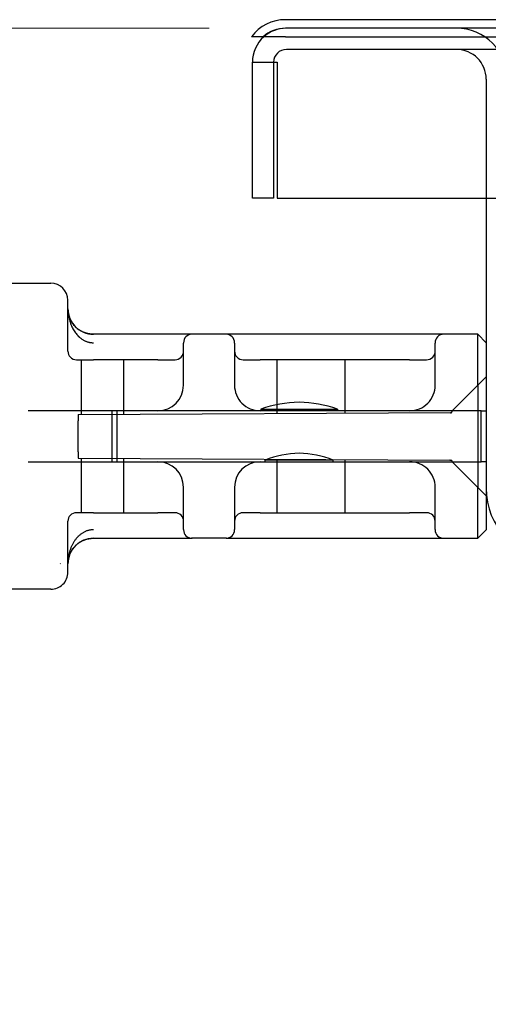
# Model space of a CAD drawing. Units: inches. Extents: x 0.98 to 7.37, y 0.79 to 10.26.
# Drawn here: x 2.65 to 2.89, y 8.89 to 9.4 of the extents above; entities that cross this region are included whole.
import ezdxf

# ---------------------------------------------------------------- set-up
doc = ezdxf.new("R2010")
doc.units = ezdxf.units.IN
doc.header["$MEASUREMENT"] = 0
doc.styles.add('SLDTEXTSTYLE0', font='TXT', dxfattribs={"width": 0.605})
doc.dimstyles.new('SLDDIMSTYLE0', dxfattribs={"dimtxt": 0.08089192708333333, "dimasz": 0.13, "dimexe": 0, "dimexo": 0.0625, "dimgap": 0.02022298177083333, "dimtad": 1, "dimlfac": 4.5, "dimrnd": 1e-09, "dimzin": 12, "dimdsep": 46, "dimtxsty": 'SLDTEXTSTYLE0', "dimsah": 1, "dimcen": 0.09, "dimadec": 0, "dimazin": 3, "dimtfac": 1, "dimtofl": 0, "dimtmove": 0, "dimatfit": 3, "dimfxl": 0, "dimfrac": 2, "dimtolj": 1, "dimtzin": 12, "dimarcsym": 0})

# ---------------------------------------------------------------- blocks, each defined once
blk = doc.blocks.new('_D_3')
at = {"color": 7, "linetype": 'Continuous', "lineweight": 0}
for p, q in [((2.74679639241972, 9.39285201570338), (2.143207393601934, 9.39285201570338)), ((2.182577472342092, 9.39285201570338), (2.182577472342092, 7.654444316665757)), ((2.039830553866672, 9.002965418520173), (2.039830553866672, 9.021483937196832)), ((2.039830553866672, 9.021483937196832), (2.16405894793633, 9.021483937196832)), ((2.16405894793633, 9.021483937196832), (2.16405894793633, 9.002965418520173)), ((2.039830553866676, 8.586298745430803), (2.039830553866676, 8.567780226754143)), ((2.164058947936333, 8.567780226754145), (2.164058947936333, 8.586298745430803)), ((2.039830553866676, 8.567780226754143), (2.164058947936333, 8.567780226754145)), ((3.280921591520478, 7.654444316665757), (2.143207393601934, 7.654444316665757))]:
    blk.add_line(p, q, dxfattribs=at)
for points in [[(2.182577472342092, 9.39285201570338), (2.162577472342092, 9.262852015703379), (2.202577472342092, 9.262852015703379)], [(2.182577472342092, 7.654444316665757), (2.202577472342092, 7.784444316665757), (2.162577472342092, 7.784444316665757)]]:
    blk.add_solid(points, dxfattribs=at)
at = {"color": 7, "linetype": 'Continuous', "lineweight": 0, "char_height": 0.08333333333333333, "attachment_point": 1, "rotation": 90.00000000000041, "style": 'SLDTEXTSTYLE0'}
for s, insert in [('199mm', (2.05663663858031, 8.60944689291726)), ('7.82in', (2.056636638580312, 8.25142220384902))]:
    blk.add_mtext(s, dxfattribs=dict(at, insert=insert))
blk = doc.blocks.new('_D_4')
at = {"color": 7, "linetype": 'Continuous', "lineweight": 0}
for p, q in [((2.74679639241972, 9.39285201570338), (1.862954641773911, 9.39285201570338)), ((1.902324720514069, 9.39285201570338), (1.902324720514069, 6.945782899342924)), ((1.759577802038647, 9.033829613641023), (1.759577802038647, 9.052348132317682)), ((1.759577802038647, 9.052348132317682), (1.883806196108304, 9.052348132317682)), ((1.883806196108304, 9.052348132317682), (1.883806196108304, 9.033829613641025)), ((1.75957780203865, 8.617162940551653), (1.75957780203865, 8.598644421874994)), ((1.883806196108308, 8.598644421874996), (1.883806196108308, 8.617162940551655)), ((1.75957780203865, 8.598644421874994), (1.883806196108308, 8.598644421874996)), ((3.336477147076034, 6.945782899342923), (1.862954641773911, 6.945782899342924))]:
    blk.add_line(p, q, dxfattribs=at)
for points in [[(1.902324720514069, 9.39285201570338), (1.882324720514069, 9.262852015703379), (1.922324720514069, 9.262852015703379)], [(1.902324720514069, 6.945782899342924), (1.922324720514069, 7.075782899342924), (1.882324720514069, 7.075782899342924)]]:
    blk.add_solid(points, dxfattribs=at)
at = {"color": 7, "linetype": 'Continuous', "lineweight": 0, "char_height": 0.08333333333333333, "attachment_point": 1, "rotation": 90.00000000000041, "style": 'SLDTEXTSTYLE0'}
for s, insert in [('280mm', (1.776383886752284, 8.64031108803811)), ('11.01in', (1.776383886752287, 8.220557990395047))]:
    blk.add_mtext(s, dxfattribs=dict(at, insert=insert))

msp = doc.modelspace()

# ---------------------------------------------------------------- linework, layer by layer
at = {"color": 7, "linetype": 'Continuous'}
for p, q in [((4.939281261312402, 9.39722646889673), (2.786166471159877, 9.39722646889673)), ((2.786166471159877, 9.38847756251003), (2.768668658386474, 9.38847756251003)), ((4.939281261312402, 9.39285201570338), (2.786166471159877, 9.39285201570338)), ((2.786166471159877, 9.38847756251003), (4.939281261312402, 9.388477562510026)), ((4.938839351800444, 9.381915882720003), (2.786608380671832, 9.381915882720003)), ((2.769110567898429, 9.375354202929975), (2.777859474285131, 9.375354202929975)), ((2.769110567898429, 9.305362951836363), (2.769110567898429, 9.375354202929975)), ((2.777859474285131, 9.375354202929975), (2.781796482159146, 9.375354202929975)), ((2.780046700881806, 9.375354202929975), (2.780046700881806, 9.305362951836363)), ((2.781796482159146, 9.375354202929975), (2.781796482159146, 9.305362951836363)), ((2.889408030715576, 9.366605296543273), (2.889408030715576, 9.305362951836363)), ((2.780046700881806, 9.305362951836363), (2.769110567898429, 9.305362951836363)), ((2.781796482159146, 9.305362951836363), (4.536389658012168, 9.305362951836354)), ((2.889408030715576, 9.305362951836363), (2.889408030715576, 9.15736754955114)), ((2.64496806972129, 9.261618419902856), (2.664018704381369, 9.261618419902856)), ((2.664018704381369, 9.261618419902856), (2.665436027216014, 9.261618419902856)), ((2.674184933602716, 9.248495060322805), (2.674184933602716, 9.252869513516154)), ((2.674184933602716, 9.22662279435605), (2.674184933602716, 9.248495060322805)), ((2.674194680396194, 9.248004555292864), (2.674184933602716, 9.248495060322805)), ((2.674184933602716, 9.248495060322805), (2.674194680396194, 9.247841051877966)), ((2.674184933602716, 9.248495060322805), (2.674459417841629, 9.245895870200723)), ((2.674223710934905, 9.247515067140064), (2.674194680396194, 9.248004555292864)), ((2.674194680396194, 9.247841051877966), (2.674223710934905, 9.247188399269316)), ((2.674271728395018, 9.247027200775939), (2.674223710934905, 9.247515067140064)), ((2.674223710934905, 9.247188399269316), (2.674271728395018, 9.24653791599857)), ((2.674338414676505, 9.246541571541526), (2.674271728395018, 9.247027200775939)), ((2.674271728395018, 9.24653791599857), (2.674338414676505, 9.245890410352683)), ((2.674423467323598, 9.246058784348355), (2.674338414676505, 9.246541571541526)), ((2.674338414676505, 9.245890410352683), (2.674423467323598, 9.245246690618618)), ((2.674526578665781, 9.245579438893198), (2.674423467323598, 9.246058784348355)), ((2.674423467323598, 9.245246690618618), (2.674526578665781, 9.244607565083333)), ((2.674459417841629, 9.245895870200723), (2.675250089359575, 9.24339040486259)), ((2.674647441032532, 9.245104155731859), (2.674526578665781, 9.245579438893198)), ((2.674526578665781, 9.244607565083333), (2.674647441032532, 9.243973852463295)), ((2.67478575718284, 9.244633534561109), (2.674647441032532, 9.245104155731859)), ((2.674647441032532, 9.243973852463295), (2.67478575718284, 9.243346355830706)), ((2.674941209016676, 9.244168180292476), (2.67478575718284, 9.244633534561109)), ((2.67478575718284, 9.243346355830706), (2.674941209016676, 9.242725888687286)), ((2.675113483648767, 9.243708708267004), (2.674941209016676, 9.244168180292476)), ((2.674941209016676, 9.242725888687286), (2.675113483648767, 9.24211325931999)), ((2.675302289052857, 9.24325572339622), (2.675113483648767, 9.243708708267004)), ((2.675113483648767, 9.24211325931999), (2.675302289052857, 9.24150927601577)), ((2.675250089359575, 9.24339040486259), (2.676529153931861, 9.241046106729307)), ((2.67550731234367, 9.242809830591655), (2.675302289052857, 9.24325572339622)), ((2.675302289052857, 9.24150927601577), (2.67550731234367, 9.240914757491108)), ((2.67572825106544, 9.242371645194352), (2.67550731234367, 9.242809830591655)), ((2.675964792332895, 9.241941761686329), (2.67572825106544, 9.242371645194352)), ((2.67621662326076, 9.24152080062338), (2.675964792332895, 9.241941761686329)), ((2.676483451822778, 9.241109361702286), (2.67621662326076, 9.24152080062338)), ((2.67550731234367, 9.240914757491108), (2.67572825106544, 9.240330501603445)), ((2.67572825106544, 9.240330501603445), (2.675964792332895, 9.239757332284006)), ((2.675964792332895, 9.239757332284006), (2.67621662326076, 9.239196047390239)), ((2.67621662326076, 9.239196047390239), (2.676483451822778, 9.238647460423858)), ((2.676764954704166, 9.240708055049325), (2.676483451822778, 9.241109361702286)), ((2.676483451822778, 9.238647460423858), (2.676764954704166, 9.238112390101334)), ((2.676529153931861, 9.241046106729307), (2.678353546248918, 9.23890149719291)), ((2.677060839878668, 9.240317490790785), (2.676764954704166, 9.240708055049325)), ((2.676764954704166, 9.238112390101334), (2.677060839878668, 9.237591634280113)), ((2.677370794461009, 9.239938273838199), (2.677060839878668, 9.240317490790785)), ((2.677060839878668, 9.237591634280113), (2.677370794461009, 9.237086011676663)), ((2.677694505565916, 9.239571009103095), (2.677370794461009, 9.239938273838199)), ((2.677370794461009, 9.237086011676663), (2.677694505565916, 9.23659632536319)), ((2.678031670737621, 9.239216311926512), (2.677694505565916, 9.239571009103095)), ((2.677694505565916, 9.23659632536319), (2.678031670737621, 9.236123394056163)), ((2.678381997949871, 9.238874782005228), (2.678031670737621, 9.239216311926512)), ((2.678353546248918, 9.23890149719291), (2.678478470909481, 9.23878519773641)), ((2.678745153458371, 9.238547029465527), (2.678381997949871, 9.238874782005228)), ((2.679120845236866, 9.23823366964845), (2.678745153458371, 9.238547029465527)), ((2.67920589788396, 9.23816612293246), (2.679120845236866, 9.23823366964845)), ((2.679291555442584, 9.238099321926372), (2.67920589788396, 9.23816612293246)), ((2.679377797053721, 9.23803326663019), (2.679291555442584, 9.238099321926372)), ((2.679464612287862, 9.237967951829155), (2.679377797053721, 9.23803326663019)), ((2.679552001145005, 9.237903387952782), (2.679464612287862, 9.237967951829155)), ((2.679639963625152, 9.237839575001063), (2.679552001145005, 9.237903387952782)), ((2.679728468439774, 9.237776518188761), (2.679639963625152, 9.237839575001063)), ((2.679817536447889, 9.237714212301118), (2.679728468439774, 9.237776518188761)), ((2.679907136360971, 9.23765266776764), (2.679817536447889, 9.237714212301118)), ((2.679997278608529, 9.237591884588332), (2.679907136360971, 9.23765266776764)), ((2.680087952761054, 9.23753186276319), (2.679997278608529, 9.237591884588332)), ((2.680179137959526, 9.237472602292218), (2.680087952761054, 9.23753186276319)), ((2.680270834203947, 9.23741411360492), (2.680179137959526, 9.237472602292218)), ((2.680363041494316, 9.2373563967013), (2.680270834203947, 9.23741411360492)), ((2.680455749401124, 9.237299451581357), (2.680363041494316, 9.2373563967013)), ((2.680548937065353, 9.237243283459845), (2.680455749401124, 9.237299451581357)), ((2.680642614916512, 9.237187887122012), (2.680548937065353, 9.237243283459845)), ((2.680736762095582, 9.237133278212116), (2.680642614916512, 9.237187887122012)), ((2.680831378602565, 9.237079446300656), (2.680736762095582, 9.237133278212116)), ((2.680926454007949, 9.237026401817133), (2.680831378602565, 9.237079446300656)), ((2.681021977882227, 9.236974144761554), (2.680926454007949, 9.237026401817133)), ((2.681117960654907, 9.236922675133911), (2.681021977882227, 9.236974144761554)), ((2.681214371037462, 9.236871998148965), (2.681117960654907, 9.236922675133911)), ((2.681311209029893, 9.23682211902147), (2.681214371037462, 9.236871998148965)), ((2.681542243516518, 9.23670716497165), (2.681311209029893, 9.23682211902147)), ((2.681775551636138, 9.236596711255029), (2.681542243516518, 9.23670716497165)), ((2.68201102909366, 9.236490794374888), (2.681775551636138, 9.236596711255029)), ((2.682248571593993, 9.23638944561975), (2.68201102909366, 9.236490794374888)), ((2.678031670737621, 9.236123394056163), (2.678381997949871, 9.235668020827784)), ((2.678381997949871, 9.235668020827784), (2.678745153458371, 9.235231019179768)), ((2.678745153458371, 9.235231019179768), (2.679120845236866, 9.234813202613829)), ((2.679120845236866, 9.234813202613829), (2.67915734851888, 9.234774352692256)), ((2.67915734851888, 9.234774352692256), (2.679193976955005, 9.234735680072339)), ((2.679193976955005, 9.234735680072339), (2.679230699256712, 9.234697195183585)), ((2.679230699256712, 9.234697195183585), (2.679267536283019, 9.23465888759649)), ((2.679267536283019, 9.23465888759649), (2.679304488033928, 9.234620767740557)), ((2.679304488033928, 9.234620767740557), (2.679341544079926, 9.234582830401033)), ((2.679341544079926, 9.234582830401033), (2.679378704421017, 9.234545075577923)), ((2.679378704421017, 9.234545075577923), (2.679415979486709, 9.234507508485974)), ((2.679415979486709, 9.234507508485974), (2.679453348417983, 9.23447011869568)), ((2.679453348417983, 9.23447011869568), (2.679490832073858, 9.234432921851308)), ((2.679490832073858, 9.234432921851308), (2.679528430454333, 9.23439590230859)), ((2.679528430454333, 9.23439590230859), (2.67956612270039, 9.234359070497037)), ((2.67956612270039, 9.234359070497037), (2.679603919241539, 9.23432242641665)), ((2.679603919241539, 9.23432242641665), (2.67964182007778, 9.23428596485267)), ((2.67964182007778, 9.23428596485267), (2.679679825209111, 9.234249691019858)), ((2.679679825209111, 9.234249691019858), (2.679717934635534, 9.234213599703455)), ((2.679717934635534, 9.234213599703455), (2.67975613792754, 9.234177701332971)), ((2.67975613792754, 9.234177701332971), (2.679794455944146, 9.234141985478898)), ((2.679794455944146, 9.234141985478898), (2.679832857396826, 9.234106452141232)), ((2.679832857396826, 9.234106452141232), (2.679871373574106, 9.234071111749488)), ((2.679871373574106, 9.234071111749488), (2.679909983616968, 9.234035959088908)), ((2.679909983616968, 9.234035959088908), (2.679948697954922, 9.23400098894474)), ((2.679948697954922, 9.23400098894474), (2.679987506158458, 9.233966211746488)), ((2.679987506158458, 9.233966211746488), (2.680026460375123, 9.23393157534661)), ((2.680026460375123, 9.23393157534661), (2.680295812878354, 9.233699482264806)), ((2.680295812878354, 9.233699482264806), (2.68056952491641, 9.233476332487097)), ((2.68056952491641, 9.233476332487097), (2.680847429617141, 9.2332622042348)), ((2.680847429617141, 9.2332622042348), (2.681129318390369, 9.233057180943986)), ((2.681129318390369, 9.233057180943986), (2.681415003504924, 9.232861346050731)), ((2.681415003504924, 9.232861346050731), (2.681704286800136, 9.232674788205864)), ((2.681704286800136, 9.232674788205864), (2.681996990974348, 9.232497580415945)), ((2.681996990974348, 9.232497580415945), (2.682292907437377, 9.23232981654656)), ((2.682488085271555, 9.236292696278145), (2.682248571593993, 9.23638944561975)), ((2.682292907437377, 9.23232981654656), (2.682591848458059, 9.232171574819027)), ((2.682729476260763, 9.23620058285336), (2.682488085271555, 9.236292696278145)), ((2.682591848458059, 9.232171574819027), (2.682893626305229, 9.232022938669418)), ((2.682972629837018, 9.236113136633916), (2.682729476260763, 9.23620058285336)), ((2.682893626305229, 9.232022938669418), (2.683198042818213, 9.231883986319053)), ((2.683217462564245, 9.23603038369359), (2.682972629837018, 9.236113136633916)), ((2.683198042818213, 9.231883986319053), (2.683504910265846, 9.231754811633511)), ((2.683463859717844, 9.235952365750414), (2.683217462564245, 9.23603038369359)), ((2.683711737861742, 9.235879108878166), (2.683463859717844, 9.235952365750414)), ((2.683504910265846, 9.231754811633511), (2.683814030487456, 9.231635492834114)), ((2.683960982271338, 9.235810644365369), (2.683711737861742, 9.235879108878166)), ((2.683814030487456, 9.231635492834114), (2.684125215751877, 9.23152610814218)), ((2.68421149908105, 9.235747013930062), (2.683960982271338, 9.235810644365369)), ((2.684125215751877, 9.23152610814218), (2.684438278327943, 9.23142675142329)), ((2.684463194425296, 9.235688238431267), (2.68421149908105, 9.235747013930062)), ((2.684438278327943, 9.23142675142329), (2.684753009625474, 9.231337495684011)), ((2.684715953579474, 9.235634354372259), (2.684463194425296, 9.235688238431267)), ((2.684969693107513, 9.23558539825632), (2.684715953579474, 9.235634354372259)), ((2.68522430871432, 9.235541401371986), (2.684969693107513, 9.23558539825632)), ((2.685479696104804, 9.235502389793021), (2.68522430871432, 9.235541401371986)), ((2.685735761413382, 9.235468400022711), (2.685479696104804, 9.235502389793021)), ((2.685992400344964, 9.235439463349582), (2.685735761413382, 9.235468400022711)), ((2.686249508604457, 9.235415616276915), (2.685992400344964, 9.235439463349582)), ((2.686507002755789, 9.235396884878488), (2.686249508604457, 9.235415616276915)), ((2.686764768074358, 9.235383305657578), (2.686507002755789, 9.235396884878488)), ((2.687022710694583, 9.235374909902717), (2.686764768074358, 9.235383305657578)), ((2.687280726321371, 9.235371728902425), (2.687022710694583, 9.235374909902717)), ((2.720554137452235, 9.23537170074275), (2.687280726321371, 9.235371728902425)), ((2.73778390141924, 9.23537170074275), (2.720554137452235, 9.23537170074275)), ((2.755817811805439, 9.23537170074275), (2.73778390141924, 9.23537170074275)), ((2.773047575772445, 9.23537170074275), (2.755817811805439, 9.23537170074275)), ((2.850037951975419, 9.23537170074275), (2.773047575772445, 9.23537170074275)), ((2.867267715945242, 9.23537170074275), (2.850037951975419, 9.23537170074275)), ((2.885033577522226, 9.23537170074275), (2.867267715945242, 9.23537170074275)), ((2.889408030715576, 9.230997247549402), (2.885033577522226, 9.23537170074275)), ((2.885033577522226, 9.209124981582645), (2.885033577522226, 9.23537170074275)), ((2.684753009625474, 9.231337495684011), (2.685069242772322, 9.231258429575167)), ((2.685069242772322, 9.231258429575167), (2.685386758748795, 9.231189636532832)), ((2.685386758748795, 9.231189636532832), (2.685705380253237, 9.231131199993081)), ((2.685705380253237, 9.231131199993081), (2.686024909124975, 9.231083198177233)), ((2.686024909124975, 9.231083198177233), (2.686345168062354, 9.231045719736112)), ((2.686345168062354, 9.231045719736112), (2.68666593804568, 9.231018848105794)), ((2.68666593804568, 9.231018848105794), (2.6869870417733, 9.231002661507597)), ((2.6869870417733, 9.231002661507597), (2.687308291514047, 9.23099724859235)), ((2.733677497032287, 9.230997247549402), (2.733677497032287, 9.230783405650927)), ((2.733677497032287, 9.209124981582645), (2.733677497032287, 9.230783405650927)), ((2.759924216192392, 9.230783405652735), (2.759924216192392, 9.230997247549402)), ((2.759924216192392, 9.230783405652735), (2.759924216192392, 9.209124981582645)), ((2.863161311555471, 9.230997247549402), (2.863161311555472, 9.230783405648722)), ((2.863161311555472, 9.209124981582645), (2.863161311555472, 9.230783405648722)), ((2.678559386796067, 9.222248341162699), (2.687308293182769, 9.222248341162699)), ((2.681184058712077, 9.194123952296419), (2.681184058712077, 9.222248341162699)), ((2.720554137452235, 9.222248341162699), (2.687308293182769, 9.222248341162699)), ((2.703056324678832, 9.194238476259798), (2.703056324678832, 9.222248341162699)), ((2.720554137452235, 9.222248341162699), (2.729303043838937, 9.222248341162699)), ((2.764298669385743, 9.222248341162699), (2.773047575772445, 9.222248341162699)), ((2.850037951975419, 9.222248341162699), (2.773047575772445, 9.222248341162699)), ((2.781796482159146, 9.194650762527964), (2.781796482159146, 9.222248341162699)), ((2.816792107705953, 9.194834000869372), (2.816792107705953, 9.222248341162699)), ((2.850037951975419, 9.222248341162699), (2.85878685836212, 9.222248341162699)), ((2.871910217942173, 9.196001622002592), (2.889408030715576, 9.213499434775997)), ((2.885033577522226, 9.209124981582645), (2.885033577522226, 9.156631543262437)), ((2.720554137452235, 9.196001622002592), (2.653763001020598, 9.196001622002592)), ((2.696932090208141, 9.169754902842488), (2.696932090208141, 9.196001622002592)), ((2.699563356818839, 9.169754902842488), (2.699563356818839, 9.196001622002592)), ((2.773047575772445, 9.196001622002592), (2.720554137452235, 9.196001622002592)), ((2.850037951975419, 9.196001622002592), (2.773047575772445, 9.196001622002592)), ((2.77348502109178, 9.196876512641264), (2.812855099831937, 9.196876512641264)), ((2.77348502109178, 9.196876512641264), (2.77348502109178, 9.196001622002592)), ((2.812855099831937, 9.196876512641264), (2.812855099831937, 9.196001622002592)), ((2.886776764104877, 9.196001622002592), (2.850037951975419, 9.196001622002592)), ((2.871909977646283, 9.195884899368762), (2.871910217942173, 9.195905763851648)), ((2.871910217942173, 9.196001622002592), (2.871910217942173, 9.195905763851648)), ((2.886776764104877, 9.169754902842488), (2.886776764104877, 9.196001622002592)), ((2.886776764104877, 9.196001622002592), (2.889408030715576, 9.196001622002592)), ((2.679434277434737, 9.194114790379349), (2.871126939173537, 9.195118499981564)), ((2.679434277434737, 9.194114790379349), (2.679434277434737, 9.19083976723444)), ((2.679434277434737, 9.174916757610642), (2.679434277434737, 9.19083976723444)), ((2.871695690936703, 9.195176572196047), (2.871723435445679, 9.195208848156339)), ((2.871723435445679, 9.195208848156339), (2.871747339880644, 9.19524259935163)), ((2.871747339880644, 9.19524259935163), (2.871767593987407, 9.195276235822316)), ((2.871767593987407, 9.195276235822316), (2.871784823536518, 9.195309200893355)), ((2.871784823536518, 9.195309200893355), (2.871799320554233, 9.195340558516293)), ((2.871799320554233, 9.195340558516293), (2.8718119402603, 9.195370900565779)), ((2.8718119402603, 9.195370900565779), (2.871823642169564, 9.19540205481329)), ((2.871823642169564, 9.19540205481329), (2.871834468000058, 9.195433867423565)), ((2.871834468000058, 9.195433867423565), (2.871844459469821, 9.195466166309705)), ((2.871844459469821, 9.195466166309705), (2.871853616578852, 9.195498774170053)), ((2.871853616578852, 9.195498774170053), (2.871861981045188, 9.195531563243124)), ((2.871861981045188, 9.195531563243124), (2.871869615445883, 9.195564444878086)), ((2.871869615445883, 9.195564444878086), (2.871876519780939, 9.195597254810174)), ((2.871876519780939, 9.195597254810174), (2.871882714909372, 9.19562982747093)), ((2.871882714909372, 9.19562982747093), (2.871888221690202, 9.195661997291893)), ((2.871888221690202, 9.195661997291893), (2.871893060982446, 9.19569359740092)), ((2.871893060982446, 9.19569359740092), (2.871897253645123, 9.195724463533242)), ((2.871897253645123, 9.195724463533242), (2.871900820537252, 9.195754430120397)), ((2.871900820537252, 9.195754430120397), (2.871903782517849, 9.195783330290244)), ((2.871903782517849, 9.195783330290244), (2.871906160445934, 9.195810998474322)), ((2.871906160445934, 9.195810998474322), (2.871907975180526, 9.195837269104176)), ((2.871907975180526, 9.195837269104176), (2.871909247580643, 9.195861977915033)), ((2.871909247580643, 9.195861977915033), (2.871909977646283, 9.195884899368762)), ((2.679434277434737, 9.174916757610642), (2.679434277434737, 9.171641734465732)), ((2.679434277434737, 9.171641734465732), (2.8707919134067, 9.170647125969523)), ((2.681184058712077, 9.143508183682384), (2.681184058712077, 9.171632572548663)), ((2.703056324678832, 9.143508183682384), (2.703056324678832, 9.171518048585282)), ((2.810667873235261, 9.170629793481158), (2.775672247688456, 9.170629793481158)), ((2.775672247688456, 9.169754902842488), (2.775672247688456, 9.170629793481158)), ((2.781796482159146, 9.143508183682384), (2.781796482159146, 9.171105762317119)), ((2.810667873235261, 9.169754902842488), (2.810667873235261, 9.170629793481158)), ((2.816792107705953, 9.143508183682384), (2.816792107705953, 9.17092252397571)), ((2.87095686652337, 9.170620366456433), (2.8707919134067, 9.170647125969523)), ((2.8707919134067, 9.170647125969523), (2.870807620247476, 9.1706467844031)), ((2.870807620247476, 9.1706467844031), (2.870823452242361, 9.170646302038303)), ((2.870823452242361, 9.170646302038303), (2.870839305096265, 9.17064570755628)), ((2.870839305096265, 9.17064570755628), (2.870855178809187, 9.170645030941875)), ((2.870855178809187, 9.170645030941875), (2.870871073381127, 9.17064436345329)), ((2.870871073381127, 9.17064436345329), (2.870886967953067, 9.170643732467985)), ((2.870886967953067, 9.170643732467985), (2.870902799947952, 9.170643137985966)), ((2.870902799947952, 9.170643137985966), (2.870918569365783, 9.170642578703537)), ((2.870918569365783, 9.170642578703537), (2.870934192770485, 9.170642054620702)), ((2.870934192770485, 9.170642054620702), (2.870949670162059, 9.170641565737462)), ((2.870949670162059, 9.170641565737462), (2.870964918104432, 9.170641110750125)), ((2.87095686652337, 9.170620366456433), (2.870958889848145, 9.17062080971057)), ((2.870958889848145, 9.17062080971057), (2.870962415022237, 9.170621554116785)), ((2.870962415022237, 9.170621554116785), (2.87096762977681, 9.17062260619352)), ((2.870964918104432, 9.170641110750125), (2.870979957456622, 9.170640688355006)), ((2.87096762977681, 9.17062260619352), (2.870974680124993, 9.170623976370285)), ((2.870974680124993, 9.170623976370285), (2.87098377465697, 9.1706256620397)), ((2.870979957456622, 9.170640688355006), (2.870994683923537, 9.170640299855789)), ((2.87098377465697, 9.1706256620397), (2.870995163680958, 9.170627618876354)), ((2.870994683923537, 9.170640299855789), (2.871009097505179, 9.170639943948789)), ((2.870995163680958, 9.170627618876354), (2.871009097505179, 9.170629781695814)), ((2.871009097505179, 9.170639943948789), (2.871023156483509, 9.170639619330316)), ((2.871009097505179, 9.170629781695814), (2.871025889014906, 9.170632046202988)), ((2.871023156483509, 9.170639619330316), (2.871036819140491, 9.170639324696683)), ((2.871025889014906, 9.170632046202988), (2.87104576765934, 9.170634258562616)), ((2.871036819140491, 9.170639324696683), (2.87105004375809, 9.170639062655265)), ((2.87104576765934, 9.170634258562616), (2.871068983746701, 9.170636198451316)), ((2.87105004375809, 9.170639062655265), (2.871062788618268, 9.170638829294997)), ((2.871062788618268, 9.170638829294997), (2.871075012002988, 9.17063862591957)), ((2.871068983746701, 9.170636198451316), (2.871095766726191, 9.170637571235458)), ((2.871075012002988, 9.17063862591957), (2.871086672194215, 9.170638451225292)), ((2.871086672194215, 9.170638451225292), (2.87109772747391, 9.170638305212165)), ((2.871095766726191, 9.170637571235458), (2.871125928866644, 9.170638057511322)), ((2.87109772747391, 9.170638305212165), (2.871108156983058, 9.170638186576497)), ((2.871108156983058, 9.170638186576497), (2.871117919003619, 9.170638094014603)), ((2.871117919003619, 9.170638094014603), (2.871125928866644, 9.170638057511322)), ((2.871125928866644, 9.170638057511322), (2.871159157282787, 9.170637259653873)), ((2.871159157282787, 9.170637259653873), (2.871195451974618, 9.170634733105283)), ((2.871195451974618, 9.170634733105283), (2.871234833801158, 9.170630039826166)), ((2.871234833801158, 9.170630039826166), (2.871277198467313, 9.17062275090296)), ((2.871277198467313, 9.17062275090296), (2.871321210995913, 9.170612629064332)), ((2.871321210995913, 9.170612629064332), (2.871366329052484, 9.170599433127885)), ((2.871366329052484, 9.170599433127885), (2.871412260610767, 9.170582903659575)), ((2.871412260610767, 9.170582903659575), (2.87145869278549, 9.170562809906514)), ((2.653763001020598, 9.169754902842488), (2.720554137452235, 9.169754902842488)), ((2.720554137452235, 9.169754902842488), (2.773047575772445, 9.169754902842488)), ((2.773047575772445, 9.169754902842488), (2.850037951975419, 9.169754902842488)), ((2.850037951975419, 9.169754902842488), (2.886776764104877, 9.169754902842488)), ((2.87145869278549, 9.170562809906514), (2.871504415753591, 9.170539389140036)), ((2.871504415753591, 9.170539389140036), (2.871548949757649, 9.170512758692118)), ((2.871548949757649, 9.170512758692118), (2.871592086207481, 9.17048291595538)), ((2.87162938213219, 9.170453440858845), (2.871592086207481, 9.17048291595538)), ((2.871666573761809, 9.170420122488187), (2.87162938213219, 9.170453440858845)), ((2.871703556801244, 9.170382378094581), (2.871666573761809, 9.170420122488187)), ((2.871738391361796, 9.170341630002344), (2.871703556801244, 9.170382378094581)), ((2.87176938786298, 9.170299964113301), (2.871738391361796, 9.170341630002344)), ((2.871795816239159, 9.170259324227223), (2.87176938786298, 9.170299964113301)), ((2.871817321887021, 9.170221652840182), (2.871795816239159, 9.170259324227223)), ((2.871835364937845, 9.170185491124593), (2.871817321887021, 9.170221652840182)), ((2.871850717175309, 9.170150653956664), (2.871835364937845, 9.170185491124593)), ((2.871863044855121, 9.170119068188212), (2.871850717175309, 9.170150653956664)), ((2.871872556567463, 9.17009123965043), (2.871863044855121, 9.170119068188212)), ((2.871880587289506, 9.170064657438992), (2.871872556567463, 9.17009123965043)), ((2.871887303893397, 9.170039287657993), (2.871880587289506, 9.170064657438992)), ((2.871892852392263, 9.170015237209897), (2.871887303893397, 9.170039287657993)), ((2.871897337081197, 9.169992615604558), (2.871892852392263, 9.170015237209897)), ((2.871900903973325, 9.169971531048128), (2.871897337081197, 9.169992615604558)), ((2.87190365736374, 9.169952093050457), (2.871900903973325, 9.169971531048128)), ((2.871905743265569, 9.169934411121387), (2.87190365736374, 9.169952093050457)), ((2.871907307691941, 9.169918450061326), (2.871905743265569, 9.169934411121387)), ((2.87190853837402, 9.169903432871843), (2.871907307691941, 9.169918450061326)), ((2.87190951874788, 9.169889210932434), (2.87190853837402, 9.169903432871843)), ((2.871910227954502, 9.16987577772465), (2.87190951874788, 9.169889210932434)), ((2.871910217942173, 9.169851250126515), (2.871910728570941, 9.169863126730057)), ((2.871910217942173, 9.169851250126515), (2.871910217942173, 9.169754902842488)), ((2.871910217942173, 9.169754902842488), (2.889408030715576, 9.152257090069085)), ((2.871910728570941, 9.169863126730057), (2.871910227954502, 9.16987577772465)), ((2.889408030715576, 9.169754902842488), (2.886776764104877, 9.169754902842488)), ((2.733677497032287, 9.134973119196358), (2.733677497032287, 9.156631543262437)), ((2.759924216192392, 9.156631543262437), (2.759924216192392, 9.134973119196358)), ((2.863161311555472, 9.134973119191994), (2.863161311555472, 9.156631543262437)), ((2.885033577522226, 9.13038482410233), (2.885033577522226, 9.156631543262437)), ((2.889408030715576, 9.15736754955114), (2.889408030715576, 9.156149620823955)), ((2.889408030715576, 9.156149620823955), (2.889408030715576, 9.134759277295682)), ((2.687308293182769, 9.143508183682384), (2.678559386796067, 9.143508183682384)), ((2.687308293182769, 9.143508183682384), (2.720554137452235, 9.143508183682384)), ((2.729303043838937, 9.143508183682384), (2.720554137452235, 9.143508183682384)), ((2.773047575772445, 9.143508183682384), (2.764298669385743, 9.143508183682384)), ((2.773047575772445, 9.143508183682384), (2.850037951975419, 9.143508183682384)), ((2.858786858362121, 9.143508183682384), (2.850037951975419, 9.143508183682384)), ((2.674184933602716, 9.11726146452228), (2.674184933602716, 9.139133730489032)), ((2.678454524756479, 9.130178531540256), (2.67824151246166, 9.129910060330547)), ((2.678672136464832, 9.130440348723129), (2.678454524756479, 9.130178531540256)), ((2.678894264150646, 9.13069533457751), (2.678672136464832, 9.130440348723129)), ((2.679120845236866, 9.130943322231253), (2.678894264150646, 9.13069533457751)), ((2.67915734851888, 9.130982172152827), (2.679120845236866, 9.130943322231253)), ((2.679193966525496, 9.131020839557989), (2.67915734851888, 9.130982172152827)), ((2.679230699256712, 9.131059324446742), (2.679193966525496, 9.131020839557989)), ((2.67926752585351, 9.131097626819084), (2.679230699256712, 9.131059324446742)), ((2.679304477604418, 9.131135746675017), (2.67926752585351, 9.131097626819084)), ((2.679341533650418, 9.13117368401454), (2.679304477604418, 9.131135746675017)), ((2.679378693991509, 9.131211433622898), (2.679341533650418, 9.13117368401454)), ((2.679415958627691, 9.131249000714845), (2.679378693991509, 9.131211433622898)), ((2.679453337988474, 9.131286385290382), (2.679415958627691, 9.131249000714845)), ((2.679490811214839, 9.131323582134755), (2.679453337988474, 9.131286385290382)), ((2.679528399165805, 9.131360596462718), (2.679490811214839, 9.131323582134755)), ((2.679566091411863, 9.131397428274271), (2.679528399165805, 9.131360596462718)), ((2.679603887953011, 9.13143407235466), (2.679566091411863, 9.131397428274271)), ((2.679641788789252, 9.131470528703883), (2.679603887953011, 9.13143407235466)), ((2.679679793920584, 9.131506802536697), (2.679641788789252, 9.131470528703883)), ((2.679717892917498, 9.131542888638345), (2.679679793920584, 9.131506802536697)), ((2.679756106639013, 9.131578792223586), (2.679717892917498, 9.131542888638345)), ((2.67979441422611, 9.131614502862904), (2.679756106639013, 9.131578792223586)), ((2.679832826108298, 9.131650030985812), (2.67979441422611, 9.131614502862904)), ((2.67987133185607, 9.131685371377557), (2.679832826108298, 9.131650030985812)), ((2.679909941898932, 9.131720524038137), (2.67987133185607, 9.131685371377557)), ((2.679948645807376, 9.131755488967555), (2.679909941898932, 9.131720524038137)), ((2.679987454010913, 9.131790266165803), (2.679948645807376, 9.131755488967555)), ((2.680026356080031, 9.13182485563289), (2.679987454010913, 9.131790266165803)), ((2.680295812878354, 9.132057042580277), (2.680026356080031, 9.13182485563289)), ((2.68056952491641, 9.132280192357987), (2.680295812878354, 9.132057042580277)), ((2.680847429617141, 9.132494320610286), (2.68056952491641, 9.132280192357987)), ((2.681129318390369, 9.132699343901097), (2.680847429617141, 9.132494320610286)), ((2.681415003504924, 9.132895178794351), (2.681129318390369, 9.132699343901097)), ((2.681704286800136, 9.13308173663922), (2.681415003504924, 9.132895178794351)), ((2.681996990974348, 9.133258944429137), (2.681704286800136, 9.13308173663922)), ((2.682292907437377, 9.133426708298522), (2.681996990974348, 9.133258944429137)), ((2.682591848458059, 9.133584950026055), (2.682292907437377, 9.133426708298522)), ((2.682893626305229, 9.133733586175664), (2.682591848458059, 9.133584950026055)), ((2.683198042818213, 9.133872538526033), (2.682893626305229, 9.133733586175664)), ((2.683504910265846, 9.134001713211571), (2.683198042818213, 9.133872538526033)), ((2.683814030487456, 9.134121032010968), (2.683504910265846, 9.134001713211571)), ((2.684125215751877, 9.134230416702902), (2.683814030487456, 9.134121032010968)), ((2.684438278327943, 9.134329773421792), (2.684125215751877, 9.134230416702902)), ((2.68421149908105, 9.13000951091502), (2.684463194425296, 9.130068286413819)), ((2.684753009625474, 9.134419029161071), (2.684438278327943, 9.134329773421792)), ((2.684463194425296, 9.130068286413819), (2.684715953579474, 9.130122170472823)), ((2.684715953579474, 9.130122170472823), (2.684969693107513, 9.130171126588762)), ((2.685069242772322, 9.134498095269917), (2.684753009625474, 9.134419029161071)), ((2.684969693107513, 9.130171126588762), (2.68522430871432, 9.130215123473096)), ((2.685386758748795, 9.13456688831225), (2.685069242772322, 9.134498095269917)), ((2.68522430871432, 9.130215123473096), (2.685479696104804, 9.130254135052063)), ((2.685705380253237, 9.134625324852001), (2.685386758748795, 9.13456688831225)), ((2.685479696104804, 9.130254135052063), (2.685735761413382, 9.130288124822371)), ((2.686024909124975, 9.134673326667851), (2.685705380253237, 9.134625324852001)), ((2.685735761413382, 9.130288124822371), (2.685992400344964, 9.130317061495502)), ((2.685992400344964, 9.130317061495502), (2.686249508604457, 9.130340908568167)), ((2.686345168062354, 9.134710805108972), (2.686024909124975, 9.134673326667851)), ((2.686249508604457, 9.130340908568167), (2.686507002755789, 9.130359639966594)), ((2.68666593804568, 9.134737676739288), (2.686345168062354, 9.134710805108972)), ((2.686507002755789, 9.130359639966594), (2.686764768074358, 9.130373219187504)), ((2.6869870417733, 9.134753863337485), (2.68666593804568, 9.134737676739288)), ((2.686764768074358, 9.130373219187504), (2.687022710694583, 9.130381614942367)), ((2.687308291514047, 9.134759276252732), (2.6869870417733, 9.134753863337485)), ((2.687022710694583, 9.130381614942367), (2.687280726321371, 9.130384795942657)), ((2.687280726321371, 9.130384795942657), (2.720554137452235, 9.13038482410233)), ((2.720554137452235, 9.13038482410233), (2.737783901423115, 9.13038482410233)), ((2.733677497032287, 9.134973119196358), (2.733677497032287, 9.134759277295682)), ((2.755817811802926, 9.13038482410233), (2.737783901423115, 9.13038482410233)), ((2.755817811802926, 9.13038482410233), (2.773047575772445, 9.13038482410233)), ((2.759924216192392, 9.134759277295682), (2.759924216192392, 9.134973119196358)), ((2.773047575772445, 9.13038482410233), (2.850037951975419, 9.13038482410233)), ((2.850037951975419, 9.13038482410233), (2.867267715942425, 9.13038482410233)), ((2.863161311555472, 9.134973119191994), (2.863161311555471, 9.134759277295682)), ((2.867267715942425, 9.13038482410233), (2.885033577522226, 9.13038482410233)), ((2.889408030715576, 9.134759277295682), (2.885033577522226, 9.13038482410233)), ((2.675641602703447, 9.125203066409846), (2.675510952242361, 9.124851837045055)), ((2.675777885099471, 9.125550431641498), (2.675641602703447, 9.125203066409846)), ((2.675919747282889, 9.125893755438355), (2.675777885099471, 9.125550431641498)), ((2.676067126676646, 9.126232865713515), (2.675919747282889, 9.125893755438355)), ((2.676219950274178, 9.126567585165327), (2.676067126676646, 9.126232865713515)), ((2.67637814506892, 9.12689774692164), (2.676219950274178, 9.126567585165327)), ((2.676541658913328, 9.127223168466047), (2.67637814506892, 9.12689774692164)), ((2.676483451822778, 9.1246471631428), (2.676764954704166, 9.12504846979576)), ((2.677358237331996, 9.125804593564657), (2.676525169859366, 9.124704937408717)), ((2.676710418800837, 9.1275436829264), (2.676541658913328, 9.127223168466047)), ((2.676884362154391, 9.127859107786287), (2.676710418800837, 9.1275436829264)), ((2.676764954704166, 9.12504846979576), (2.677060839878668, 9.125439034054297)), ((2.677063426396936, 9.128169276173567), (2.676884362154391, 9.127859107786287)), ((2.677060839878668, 9.125439034054297), (2.677370794461009, 9.125818251006883)), ((2.67724753852191, 9.128474005571826), (2.677063426396936, 9.128169276173567)), ((2.677436625522745, 9.128773129108916), (2.67724753852191, 9.128474005571826)), ((2.678346641913862, 9.126848503994202), (2.677358237331996, 9.125804593564657)), ((2.677370794461009, 9.125818251006883), (2.677694505565916, 9.126185515741989)), ((2.677630635251898, 9.129066474697941), (2.677436625522745, 9.128773129108916)), ((2.677829494702806, 9.129353859822489), (2.677630635251898, 9.129066474697941)), ((2.677694505565916, 9.126185515741989), (2.678031670737621, 9.12654021291857)), ((2.678033141298411, 9.129635112395658), (2.677829494702806, 9.129353859822489)), ((2.678031670737621, 9.12654021291857), (2.678381997949871, 9.126881742839855)), ((2.67824151246166, 9.129910060330547), (2.678033141298411, 9.129635112395658)), ((2.678478470909481, 9.126971327108672), (2.678346641913862, 9.126848503994202)), ((2.678381997949871, 9.126881742839855), (2.678745153458371, 9.127209495379557)), ((2.678745153458371, 9.127209495379557), (2.679120845236866, 9.127522855196633)), ((2.679120845236866, 9.127522855196633), (2.67920589788396, 9.127590401912622)), ((2.67920589788396, 9.127590401912622), (2.679291555442584, 9.127657202918712)), ((2.679291555442584, 9.127657202918712), (2.679377797053721, 9.127723258214894)), ((2.679377797053721, 9.127723258214894), (2.679464612287862, 9.127788573015927)), ((2.679464612287862, 9.127788573015927), (2.679552001145005, 9.1278531368923)), ((2.679552001145005, 9.1278531368923), (2.679639963625152, 9.12791694984402)), ((2.679639963625152, 9.12791694984402), (2.679728468439774, 9.12798000665632)), ((2.679728468439774, 9.12798000665632), (2.679817536447889, 9.128042312543966)), ((2.679817536447889, 9.128042312543966), (2.679907136360971, 9.128103857077443)), ((2.679907136360971, 9.128103857077443), (2.679997278608529, 9.12816464025675)), ((2.679997278608529, 9.12816464025675), (2.680087952761054, 9.128224662081893)), ((2.680087952761054, 9.128224662081893), (2.680179137959526, 9.128283922552866)), ((2.680179137959526, 9.128283922552866), (2.680270834203947, 9.128342411240162)), ((2.680270834203947, 9.128342411240162), (2.680363041494316, 9.128400128143783)), ((2.680363041494316, 9.128400128143783), (2.680455749401124, 9.128457073263725)), ((2.680455749401124, 9.128457073263725), (2.680548937065353, 9.128513241385237)), ((2.680548937065353, 9.128513241385237), (2.680642614916512, 9.128568637723072)), ((2.680642614916512, 9.128568637723072), (2.680736762095582, 9.128623246632966)), ((2.680736762095582, 9.128623246632966), (2.680831378602565, 9.12867707854443)), ((2.680831378602565, 9.12867707854443), (2.680926454007949, 9.12873012302795)), ((2.680926454007949, 9.12873012302795), (2.681021977882227, 9.128782380083532)), ((2.681021977882227, 9.128782380083532), (2.681117960654907, 9.128833849711171)), ((2.681117960654907, 9.128833849711171), (2.681214371037462, 9.128884526696117)), ((2.681214371037462, 9.128884526696117), (2.681311209029893, 9.128934405823612)), ((2.681311209029893, 9.128934405823612), (2.681542243516518, 9.129049359873433)), ((2.681542243516518, 9.129049359873433), (2.681775551636138, 9.129159813590054)), ((2.681775551636138, 9.129159813590054), (2.68201102909366, 9.129265730470197)), ((2.68201102909366, 9.129265730470197), (2.682248571593993, 9.129367079225334)), ((2.682248571593993, 9.129367079225334), (2.682488085271555, 9.129463828566937)), ((2.682488085271555, 9.129463828566937), (2.682729476260763, 9.129555941991722)), ((2.682729476260763, 9.129555941991722), (2.682972629837018, 9.129643388211166)), ((2.682972629837018, 9.129643388211166), (2.683217462564245, 9.129726141151492)), ((2.683217462564245, 9.129726141151492), (2.683463859717844, 9.129804159094668)), ((2.683463859717844, 9.129804159094668), (2.683711737861742, 9.129877415966916)), ((2.683711737861742, 9.129877415966916), (2.683960982271338, 9.129945880479713)), ((2.683960982271338, 9.129945880479713), (2.68421149908105, 9.13000951091502)), ((2.674370297685967, 9.120124505581517), (2.674338456394541, 9.11986647952522)), ((2.674405064454709, 9.120381869363985), (2.674370297685967, 9.120124505581517)), ((2.674442725412238, 9.12063852393983), (2.674405064454709, 9.120381869363985)), ((2.674423467323598, 9.119697740496727), (2.674526578665781, 9.120177085951884)), ((2.674483270129048, 9.120894417161507), (2.674442725412238, 9.12063852393983)), ((2.67524845192664, 9.122362219346073), (2.674458974587489, 9.119858594816304)), ((2.674526672531363, 9.121149496881472), (2.674483270129048, 9.120894417161507)), ((2.674526578665781, 9.120177085951884), (2.674647441032532, 9.120652369113223)), ((2.674572922189676, 9.121403710952176), (2.674526672531363, 9.121149496881472)), ((2.674621987815458, 9.121657007226075), (2.674572922189676, 9.121403710952176)), ((2.674673858979201, 9.121909333555626), (2.674621987815458, 9.121657007226075)), ((2.674647441032532, 9.120652369113223), (2.67478575718284, 9.121122990283974)), ((2.674728509607132, 9.122160637793279), (2.674673858979201, 9.121909333555626)), ((2.674785924054986, 9.122410873006244), (2.674728509607132, 9.122160637793279)), ((2.67478575718284, 9.121122990283974), (2.674941209016676, 9.121588344552606)), ((2.674846081463746, 9.122659981832221), (2.674785924054986, 9.122410873006244)), ((2.674908960974394, 9.122907912123663), (2.674846081463746, 9.122659981832221)), ((2.67497454172791, 9.12315461173303), (2.674908960974394, 9.122907912123663)), ((2.674941209016676, 9.121588344552606), (2.675113483648767, 9.122047816578078)), ((2.675042813294787, 9.12340003372752), (2.67497454172791, 9.12315461173303)), ((2.675046140308205, 9.123411740851541), (2.675042813294787, 9.12340003372752)), ((2.675153553822911, 9.123776695450367), (2.675046140308205, 9.123411740851541)), ((2.675113483648767, 9.122047816578078), (2.675302289052857, 9.122500801448862)), ((2.675266860010284, 9.124138474263662), (2.675153553822911, 9.123776695450367)), ((2.676525169859366, 9.124704937408717), (2.67524845192664, 9.122362219346073)), ((2.675386027581798, 9.124496915634026), (2.675266860010284, 9.124138474263662)), ((2.675302289052857, 9.122500801448862), (2.67550731234367, 9.122946694253427)), ((2.675510952242361, 9.124851837045055), (2.675386027581798, 9.124496915634026)), ((2.67550731234367, 9.122946694253427), (2.67572825106544, 9.12338487965073)), ((2.67572825106544, 9.12338487965073), (2.675964792332895, 9.123814763158753)), ((2.675964792332895, 9.123814763158753), (2.67621662326076, 9.124235724221702)), ((2.67621662326076, 9.124235724221702), (2.676483451822778, 9.1246471631428)), ((2.67027004567465, 9.11726146452228), (2.670354409974141, 9.117364189972625)), ((2.674458974587489, 9.119858594816304), (2.674184933602716, 9.11726146452228)), ((2.674184933602716, 9.11726146452228), (2.674194680396194, 9.117751969552218)), ((2.674186498446268, 9.117523213913342), (2.674184933602716, 9.11726146452228)), ((2.674184933602716, 9.112887011328928), (2.674184933602716, 9.11726146452228)), ((2.674191181295876, 9.117784827720786), (2.674186498446268, 9.117523213913342)), ((2.674198956494945, 9.118046248582313), (2.674191181295876, 9.117784827720786)), ((2.674194680396194, 9.117751969552218), (2.674223710934905, 9.118241457705018)), ((2.674209813613967, 9.118307424350373), (2.674198956494945, 9.118046248582313)), ((2.674223721364414, 9.118568308092176), (2.674209813613967, 9.118307424350373)), ((2.674223710934905, 9.118241457705018), (2.674271728395018, 9.118729324069145)), ((2.674240674531533, 9.118828842445426), (2.674223721364414, 9.118568308092176)), ((2.674260641826795, 9.119088980477326), (2.674240674531533, 9.118828842445426)), ((2.674283607605937, 9.119348664825576), (2.674260641826795, 9.119088980477326)), ((2.674271728395018, 9.118729324069145), (2.674338414676505, 9.119214953303558)), ((2.67430955100994, 9.119607848557392), (2.674283607605937, 9.119348664825576)), ((2.674338456394541, 9.11986647952522), (2.67430955100994, 9.119607848557392)), ((2.674338414676505, 9.119214953303558), (2.674423467323598, 9.119697740496727)), ((2.664018704381368, 9.104138104942226), (2.644968069721291, 9.104138104942226)), ((2.665436027216014, 9.104138104942226), (2.664018704381368, 9.104138104942226))]:
    msp.add_line(p, q, dxfattribs=at)
for centre, radius, start, end in [((2.786166471159876, 9.375354202929975), 0.02187226596675451, 89.9999999999965, 143.130102354149), ((2.786608380671832, 9.375354202929973), 0.01749781277340308, 131.4096221092759, 179.9999999999942), ((2.786166471159876, 9.375354202929975), 0.01749781277340468, 89.99999999999564, 131.4096221092705), ((2.786608380671832, 9.375354202929973), 0.01749781277340468, 89.9999999999971, 131.4096221092759), ((2.874097444538849, 9.366605296543273), 0.02624671916010612, 0, 90), ((2.786608380671832, 9.375354202929973), 0.006561679790030084, 89.99999999999226, 179.9999999999845), ((2.874097444538849, 9.366605296543273), 0.01531058617672976, 0, 90), ((2.665436027216014, 9.252869513516154), 0.008748906386702338, 0, 90), ((2.687308293182769, 9.248495060322805), 0.01312335958005306, 180, 270.0000000000008), ((2.738051950225638, 9.230997247549402), 0.004374453193351169, 90, 180), ((2.755549762999042, 9.230997247549402), 0.004374453193350725, 0, 90), ((2.867535764748822, 9.230997247549402), 0.004374453193350725, 89.99999999999419, 180), ((2.678559386796067, 9.22662279435605), 0.004374453193351613, 180, 270.0000000000008), ((2.729303043838937, 9.22662279435605), 0.004374453193351613, 269.9999999999951, 0), ((2.764298669385743, 9.22662279435605), 0.004374453193351613, 180, 270.0000000000008), ((2.858786858362121, 9.22662279435605), 0.004374453193351613, 269.9999999999891, 0), ((2.720554137452235, 9.209124981582645), 0.01312335958005306, 270.0000000000008, 0), ((2.773047575772445, 9.209124981582645), 0.01312335958005306, 180, 270.0000000000008), ((2.850037951975419, 9.209124981582645), 0.01312335958005306, 269.9999999999989, 0), ((2.79453469606462, 9.135586045424724), 0.06480439945006856, 91.20661005878486, 108.954585916299), ((2.791805424859098, 9.135586045424724), 0.06480439945006813, 71.04541408370214, 88.79338994121592), ((2.871122816377597, 9.195905890762916), 0.0007874015748037373, 270.2999992558044, 359.9907652203768), ((2.794373349206236, 9.12261859910311), 0.05152480939882417, 91.33818321241684, 111.2816817356258), ((2.791966771717482, 9.12261859910311), 0.05152480939882415, 68.71831826437463, 88.66181678758467), ((2.720554137452235, 9.156631543262437), 0.01312335958005173, 0, 90), ((2.773047575772445, 9.156631543262435), 0.01312335958005306, 90, 179.9999999999922), ((2.85003795197542, 9.156631543262437), 0.01312335958005173, 0, 90.00000000000581), ((2.926590882859059, 9.15609355749572), 0.03718285214348322, 180, 265.6430249941557), ((2.678559386796068, 9.139133730489032), 0.004374453193351613, 90.00000000001164, 180), ((2.729303043838937, 9.139133730489032), 0.004374453193351613, 0, 90), ((2.764298669385744, 9.139133730489032), 0.004374453193351613, 90.00000000001164, 180), ((2.858786858362121, 9.139133730489032), 0.004374453193351613, 0, 90), ((2.687308293182769, 9.11726146452228), 0.01312335958005217, 90, 180), ((2.738051950225638, 9.134759277295682), 0.004374453193351613, 180, 270.0000000000008), ((2.755549762999042, 9.134759277295682), 0.004374453193351613, 270.0000000000008, 0), ((2.867535764748823, 9.134759277295682), 0.004374453193351613, 180, 270.0000000000008), ((2.665436027216014, 9.112887011328926), 0.008748906386702338, 270.0000000000008, 1.163319680292006e-11)]:
    msp.add_arc(centre, radius, start, end, dxfattribs=at)
msp.add_ellipse((2.871123421372828, 9.195680825070259), major_axis=(-0.0007440342556899182, -0.0002809948324387079), ratio=0.9483839298060469, start_param=1.231312597996914, end_param=2.036589001189345, dxfattribs=at)

# ---------------------------------------------------------------- dimensions: what is measured, and where the dimension line sits
at = {"color": 7, "linetype": 'Continuous', "lineweight": 0}
for base, p2, picture, middle in [((1.902324720514069, 6.945782899342923), (3.375847225816191, 6.945782899342923), '_D_4', (1.902324720514069, 8.643397505716884)), ((2.182577472342092, 7.654444316665757), (3.320291670260635, 7.654444316665757), '_D_3', (2.182577472342092, 8.643397505716887))]:
    dim = msp.add_linear_dim(base=base, p1=(2.786166471159877, 9.39285201570338), p2=p2, angle=90.0000000000002, dimstyle='SLDDIMSTYLE0', dxfattribs=at)
    dim.commit()
    dim.dimension.update_dxf_attribs({"geometry": picture, "text_midpoint": middle, "dimtype": 160})

doc.saveas('drawing.dxf')
